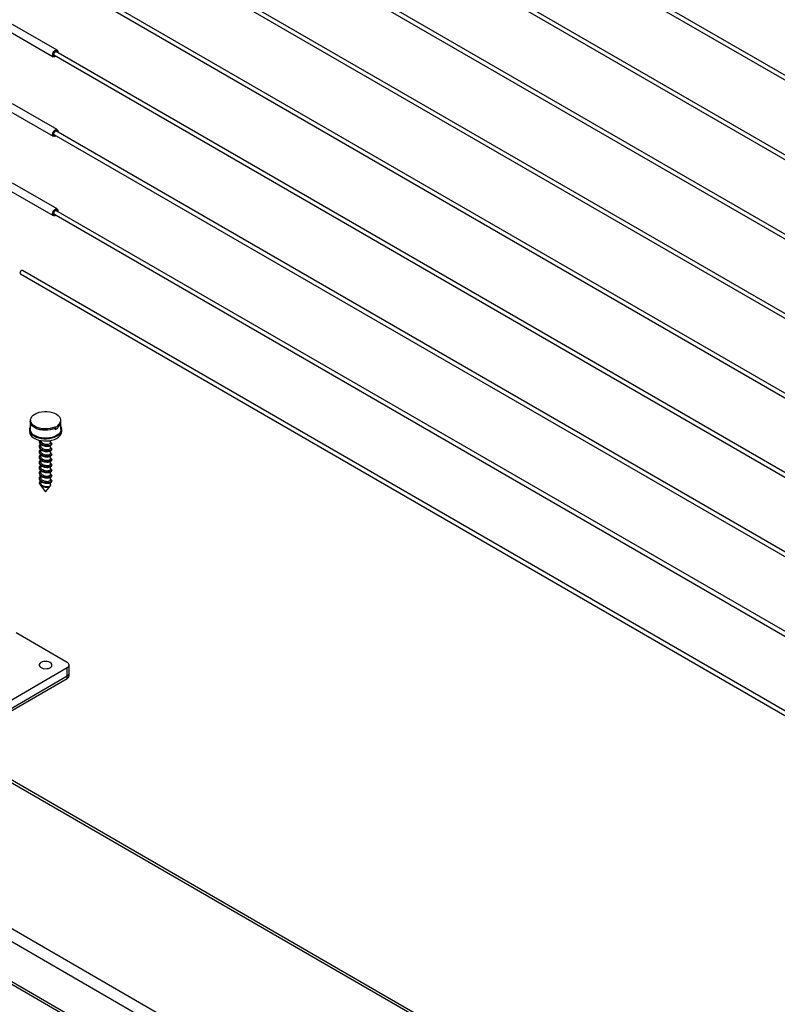
# Model space of a CAD drawing. Units: inches. Extents: x 0.1 to 33.9, y 0.1 to 21.9.
# Drawn here: x 3.2 to 5.1, y 10.2 to 12.7 of the extents above; entities that cross this region are included whole.
import ezdxf

# ---------------------------------------------------------------- set-up
doc = ezdxf.new("R2010")
doc.units = ezdxf.units.IN
doc.header["$MEASUREMENT"] = 0

msp = doc.modelspace()

# ---------------------------------------------------------------- linework, layer by layer
at = {"color": 7, "linetype": 'Continuous', "lineweight": 25}
for p, q in [((6.33774, 11.884097), (3.251009, 13.666029)), ((3.245801, 13.657008), (6.332532, 11.875076)), ((6.33774, 11.679962), (3.251009, 13.461894)), ((3.245801, 13.452873), (6.332532, 11.670941)), ((3.245801, 13.248738), (6.332532, 11.466805)), ((6.33774, 11.475827), (3.251009, 13.257759)), ((3.245801, 13.044602), (6.332532, 11.26267)), ((6.33774, 11.271692), (3.251009, 13.053624)), ((3.245801, 12.840467), (6.332532, 11.058535)), ((6.33774, 11.067556), (3.251009, 12.849488)), ((3.254323, 12.648791), (3.139488, 12.715084)), ((3.129646, 12.698036), (3.244482, 12.631743)), ((3.245801, 12.636332), (6.332532, 10.8544)), ((3.249404, 12.63223), (3.250564, 12.6329)), ((6.33774, 10.863421), (3.251009, 12.645353)), ((3.256362, 12.642945), (3.256362, 12.644284)), ((3.254323, 12.444656), (3.139488, 12.510949)), ((3.129646, 12.4939), (3.244482, 12.427607)), ((3.245801, 12.432197), (6.332532, 10.650265)), ((3.249404, 12.428095), (3.250564, 12.428765)), ((6.33774, 10.659286), (3.251009, 12.441218)), ((3.256362, 12.43881), (3.256362, 12.440149)), ((3.254323, 12.24052), (3.139488, 12.306813)), ((3.129646, 12.289765), (3.244482, 12.223472)), ((3.245801, 12.228062), (6.332532, 10.446129)), ((3.249404, 12.22396), (3.250564, 12.22463)), ((6.33774, 10.455151), (3.251009, 12.237083)), ((3.256362, 12.234675), (3.256362, 12.236014)), ((3.159802, 12.073572), (6.341783, 10.236654)), ((6.346991, 10.245675), (3.16501, 12.082594)), ((3.185102, 11.694599), (3.185102, 11.674186)), ((3.185936, 11.697746), (3.185936, 11.694599)), ((3.263436, 11.694599), (3.263436, 11.697746)), ((3.264269, 11.674186), (3.264269, 11.694599)), ((3.183019, 11.674185), (3.183019, 11.668538)), ((3.248155, 11.676799), (3.248749, 11.676455)), ((3.248321, 11.680019), (3.248321, 11.676872)), ((3.248749, 11.674414), (3.248749, 11.676455)), ((3.248749, 11.674584), (3.248916, 11.674488)), ((3.248916, 11.674488), (3.249434, 11.674188)), ((3.249434, 11.678828), (3.249434, 11.674188)), ((3.249434, 11.674188), (3.256506, 11.67827)), ((3.256506, 11.68291), (3.256506, 11.67827)), ((3.266352, 11.668538), (3.266352, 11.674186)), ((3.209061, 11.646239), (3.209061, 11.642777)), ((3.211605, 11.6457), (3.211605, 11.63829)), ((3.211605, 11.63829), (3.214221, 11.64075)), ((3.214221, 11.64075), (3.214221, 11.645255)), ((3.237186, 11.639146), (3.237186, 11.64564)), ((3.209061, 11.630867), (3.209061, 11.629168)), ((3.209061, 11.617258), (3.209061, 11.615559)), ((3.212186, 11.636131), (3.212186, 11.632336)), ((3.212186, 11.622522), (3.212186, 11.618727)), ((3.237186, 11.625537), (3.237186, 11.632031)), ((3.237186, 11.611928), (3.237186, 11.618422)), ((3.240311, 11.635973), (3.240311, 11.637674)), ((3.240311, 11.622364), (3.240311, 11.624065)), ((3.209061, 11.603649), (3.209061, 11.60195)), ((3.209061, 11.59004), (3.209061, 11.588341)), ((3.212186, 11.608913), (3.212186, 11.605118)), ((3.212186, 11.595304), (3.212186, 11.591509)), ((3.237186, 11.598319), (3.237186, 11.604813)), ((3.237186, 11.58471), (3.237186, 11.591204)), ((3.240311, 11.608755), (3.240311, 11.610456)), ((3.240311, 11.595146), (3.240311, 11.596847)), ((3.209061, 11.576431), (3.209061, 11.574732)), ((3.212186, 11.581695), (3.212186, 11.5779)), ((3.212186, 11.568086), (3.212186, 11.564291)), ((3.237186, 11.571101), (3.237186, 11.577595)), ((3.237186, 11.557492), (3.237186, 11.563986)), ((3.240311, 11.581537), (3.240311, 11.583238)), ((3.240311, 11.567928), (3.240311, 11.569629)), ((3.209061, 11.562822), (3.209061, 11.561123)), ((3.209061, 11.549213), (3.209061, 11.547514)), ((3.212186, 11.554477), (3.212186, 11.550682)), ((3.212186, 11.540868), (3.212186, 11.537073)), ((3.237186, 11.543883), (3.237186, 11.550377)), ((3.240311, 11.554319), (3.240311, 11.55602)), ((3.240311, 11.540709), (3.240311, 11.542411)), ((3.210924, 11.531378), (3.213088, 11.528584)), ((3.213177, 11.52865), (3.213878, 11.527663)), ((3.21331, 11.528298), (3.223925, 11.514592)), ((3.213878, 11.527663), (3.213418, 11.528376)), ((3.225446, 11.514592), (3.236094, 11.52834)), ((3.237186, 11.531291), (3.237186, 11.536768)), ((3.280363, 11.075281), (3.149266, 11.150962)), ((3.036773, 10.921267), (3.280363, 11.061888)), ((3.280363, 11.040457), (3.280363, 11.061888)), ((3.285168, 11.047153), (3.285168, 11.068584)), ((3.036773, 10.899835), (3.280363, 11.040457)), ((3.036773, 10.893507), (3.280363, 11.034128)), ((3.280363, 11.034128), (3.280363, 11.040457)), ((3.285168, 11.040825), (3.285168, 11.047153)), ((6.928993, 8.576683), (2.98098, 10.855823)), ((6.939408, 8.577715), (2.991396, 10.856854)), ((2.656889, 10.668729), (6.604902, 8.38959)), ((6.590171, 8.364074), (2.642158, 10.643214)), ((2.642158, 10.541146), (6.590171, 8.262007)), ((2.646473, 10.531608), (6.594486, 8.252468))]:
    msp.add_line(p, q, dxfattribs=at)
at = {"color": 7, "linetype": 'Continuous', "lineweight": 25, "flags": 128}
for points in [[(3.249404, 12.63223), (3.248194, 12.631654), (3.245923, 12.631298), (3.244071, 12.632023), (3.242863, 12.633742), (3.242443, 12.636249), (3.242863, 12.63924), (3.244071, 12.642355), (3.245923, 12.645218), (3.248194, 12.647484), (3.250611, 12.648879), (3.252882, 12.649236), (3.254734, 12.64851), (3.255943, 12.646791), (3.256362, 12.644284), (3.256362, 12.644284)], [(3.256335, 12.642279), (3.256362, 12.642945), (3.255921, 12.645253), (3.254664, 12.6467), (3.252782, 12.647066), (3.250563, 12.646294), (3.248343, 12.644503), (3.246462, 12.641965), (3.245204, 12.639067), (3.244763, 12.636249), (3.245204, 12.633941), (3.246462, 12.632494), (3.248343, 12.632128), (3.250563, 12.6329), (3.251127, 12.633257)], [(3.250457, 12.633644), (3.248609, 12.633024), (3.246954, 12.633346), (3.245847, 12.63462), (3.245459, 12.636651), (3.245847, 12.63913), (3.246954, 12.641681), (3.248609, 12.643915), (3.250563, 12.645491), (3.252516, 12.64617), (3.254171, 12.645848), (3.255278, 12.644574), (3.255665, 12.642665)], [(3.249404, 12.428095), (3.248194, 12.427519), (3.245923, 12.427162), (3.244071, 12.427888), (3.242863, 12.429607), (3.242443, 12.432114), (3.242863, 12.435105), (3.244071, 12.43822), (3.245923, 12.441083), (3.248194, 12.443348), (3.250611, 12.444744), (3.252882, 12.4451), (3.254734, 12.444375), (3.255943, 12.442656), (3.256362, 12.440149), (3.256362, 12.440149)], [(3.256335, 12.438143), (3.256362, 12.43881), (3.255921, 12.441118), (3.254664, 12.442565), (3.252782, 12.442931), (3.250563, 12.442159), (3.248343, 12.440368), (3.246462, 12.43783), (3.245204, 12.434931), (3.244763, 12.432114), (3.245204, 12.429806), (3.246462, 12.428359), (3.248343, 12.427993), (3.250563, 12.428764), (3.251127, 12.429122)], [(3.250457, 12.429509), (3.248609, 12.428889), (3.246954, 12.429211), (3.245847, 12.430484), (3.245459, 12.432515), (3.245847, 12.434995), (3.246954, 12.437546), (3.248609, 12.439779), (3.250563, 12.441355), (3.252516, 12.442034), (3.254171, 12.441713), (3.255278, 12.440439), (3.255665, 12.43853)], [(3.249404, 12.22396), (3.248194, 12.223384), (3.245923, 12.223027), (3.244071, 12.223752), (3.242863, 12.225472), (3.242443, 12.227978), (3.242863, 12.23097), (3.244071, 12.234084), (3.245923, 12.236947), (3.248194, 12.239213), (3.250611, 12.240609), (3.252882, 12.240965), (3.254734, 12.24024), (3.255943, 12.23852), (3.256362, 12.236014), (3.256362, 12.236014)], [(3.256335, 12.234008), (3.256362, 12.234675), (3.255921, 12.236983), (3.254664, 12.23843), (3.252782, 12.238795), (3.250563, 12.238024), (3.248343, 12.236233), (3.246462, 12.233695), (3.245204, 12.230796), (3.244763, 12.227978), (3.245204, 12.22567), (3.246462, 12.224223), (3.248343, 12.223858), (3.250563, 12.224629), (3.251127, 12.224987)], [(3.250457, 12.225373), (3.248609, 12.224754), (3.246954, 12.225076), (3.245847, 12.226349), (3.245459, 12.22838), (3.245847, 12.23086), (3.246954, 12.233411), (3.248609, 12.235644), (3.250563, 12.23722), (3.252516, 12.237899), (3.254171, 12.237577), (3.255278, 12.236304), (3.255665, 12.234395)], [(3.16501, 12.082594), (3.163816, 12.082826), (3.162406, 12.082336), (3.160997, 12.081198), (3.159802, 12.079587), (3.159004, 12.077746), (3.158723, 12.075957)], [(3.158723, 12.075957), (3.159004, 12.074491), (3.159802, 12.073572), (3.159802, 12.073572)], [(3.248321, 11.680019), (3.242539, 11.677891), (3.236197, 11.676386), (3.229495, 11.675549), (3.222643, 11.675407), (3.215854, 11.675965), (3.209342, 11.677204), (3.20331, 11.679087), (3.197948, 11.681554), (3.193423, 11.684528), (3.189877, 11.687917), (3.187421, 11.691612), (3.186131, 11.6955), (3.186049, 11.699459), (3.187177, 11.703363), (3.18948, 11.707092), (3.192885, 11.710528), (3.197285, 11.713564), (3.202544, 11.716104), (3.208496, 11.71807), (3.214955, 11.719399), (3.221719, 11.72005), (3.228575, 11.720003), (3.23531, 11.719258), (3.241712, 11.71784), (3.247581, 11.715793), (3.252733, 11.713181), (3.257007, 11.710085), (3.260268, 11.706603), (3.262416, 11.702844), (3.263382, 11.698925), (3.263136, 11.694969), (3.261686, 11.6911), (3.259078, 11.687439), (3.255393, 11.684101)], [(3.248749, 11.676455), (3.243016, 11.674346), (3.236741, 11.672834), (3.230111, 11.671964), (3.223321, 11.671762), (3.216571, 11.672233), (3.210061, 11.673365), (3.203982, 11.675123), (3.198514, 11.677456), (3.193818, 11.680294), (3.190033, 11.683555), (3.18727, 11.687141), (3.185611, 11.690948), (3.185102, 11.694599)], [(3.248155, 11.676799), (3.242363, 11.674692), (3.23602, 11.673207), (3.229324, 11.67239), (3.222482, 11.672265), (3.21571, 11.672838), (3.209217, 11.674089), (3.203207, 11.67598), (3.197867, 11.678452), (3.193364, 11.681428), (3.189839, 11.684815), (3.1874, 11.688507), (3.186125, 11.692389), (3.185936, 11.694599)], [(3.185102, 11.681696), (3.18415, 11.679751), (3.183103, 11.675716), (3.183253, 11.671637), (3.184595, 11.667632), (3.187091, 11.663815), (3.190668, 11.660296), (3.195223, 11.657177)], [(3.195223, 11.657177), (3.200626, 11.654547), (3.206721, 11.652482), (3.213333, 11.651042), (3.220272, 11.650267), (3.227337, 11.650181), (3.234327, 11.650785), (3.241039, 11.652062), (3.24728, 11.653975), (3.252871, 11.65647), (3.257652, 11.659475), (3.261484, 11.662903), (3.264258, 11.666655), (3.265893, 11.670625), (3.266343, 11.674696), (3.265594, 11.678753), (3.264269, 11.681696)], [(3.195223, 11.651529), (3.200626, 11.648899), (3.206721, 11.646835), (3.213333, 11.645394), (3.220272, 11.644619), (3.227337, 11.644533), (3.234327, 11.645137), (3.241039, 11.646414), (3.24728, 11.648328), (3.252871, 11.650823), (3.257652, 11.653827), (3.261484, 11.657255), (3.264258, 11.661008), (3.265893, 11.664977), (3.266352, 11.668538)], [(3.264269, 11.674186), (3.264118, 11.672194), (3.26292, 11.668271), (3.26056, 11.664528), (3.25711, 11.661079), (3.252675, 11.658027), (3.24739, 11.655467), (3.241414, 11.653475), (3.234931, 11.652113), (3.228136, 11.651421), (3.221236, 11.651421), (3.214441, 11.652113), (3.207957, 11.653476), (3.201982, 11.655467), (3.196696, 11.658027)], [(3.236285, 11.075281), (3.232726, 11.076839), (3.22857, 11.077785), (3.224126, 11.078049), (3.219723, 11.077611), (3.215689, 11.076503), (3.212322, 11.074808), (3.209871, 11.072652), (3.20852, 11.070193), (3.208367, 11.067616), (3.209425, 11.06511), (3.211615, 11.062862), (3.214774, 11.061039), (3.218668, 11.059775), (3.223008, 11.059164), (3.227473, 11.059252), (3.231731, 11.060032), (3.235467, 11.061447), (3.238403, 11.063391), (3.240321, 11.06572), (3.24108, 11.068261), (3.240624, 11.070827), (3.238985, 11.073226), (3.236285, 11.075281)]]:
    msp.add_lwpolyline(points, dxfattribs=at)
at = {"color": 7, "linetype": 'Continuous', "lineweight": 25}
for centre, radius, start, end in [((3.247726, 12.637409), 0.00223, 180.612423, 271.801154), ((3.251039, 12.643147), 0.00223, 28.201248, 119.395283), ((3.247726, 12.433274), 0.00223, 180.603012, 271.800187), ((3.251039, 12.439012), 0.00223, 28.200638, 119.404389), ((3.247726, 12.229139), 0.00223, 180.613952, 271.801331), ((3.251039, 12.234877), 0.00223, 28.201914, 119.392611), ((3.246514, 11.695521), 0.016947, 306.127742, 356.882249), ((3.246629, 11.695661), 0.017672, 303.977945, 356.553557), ((3.203931, 11.67066), 0.02102, 185.795414, 245.524872), ((3.20441, 11.675801), 0.019375, 184.782037, 246.538323), ((3.231089, 11.715678), 0.04246, 293.698204, 293.944473), ((3.139687, 11.577399), 0.14944, 42.744053, 43.369093), ((3.231673, 11.713021), 0.042214, 293.859919, 294.107106), ((3.296102, 11.606155), 0.086367, 117.288047, 122.706576), ((3.146758, 11.581481), 0.14944, 42.744053, 43.369093), ((3.224686, 11.515365), 0.001084, 225.44997, 314.553788), ((3.277822, 11.068584), 0.007162, 290.78258, 69.217273), ((3.276958, 11.047972), 0.008251, 294.374794, 354.303578), ((3.276958, 11.041644), 0.008251, 294.374794, 354.303578)]:
    msp.add_arc(centre, radius, start, end, dxfattribs=at)
for points, knots in [([(3.240012, 11.635974), (3.240063, 11.635501), (3.240212, 11.63413), (3.23785, 11.632046), (3.233475, 11.630372), (3.227641, 11.629879), (3.221403, 11.630764), (3.215621, 11.633026), (3.211346, 11.63646), (3.209101, 11.63993), (3.209297, 11.642085), (3.209359, 11.642775)], [0, 0, 0, 0, 0.065808846, 0.190622088, 0.315809376, 0.440998017, 0.56581044, 0.690621603, 0.815810595, 0.940997354, 1, 1, 1, 1]), ([(3.237186, 11.641579), (3.237384, 11.641505), (3.239041, 11.640893), (3.240332, 11.638928), (3.240405, 11.636236), (3.237916, 11.633743), (3.233459, 11.632075), (3.227641, 11.631578), (3.22142, 11.632474), (3.215553, 11.634692), (3.212922, 11.63709), (3.211605, 11.63829)], [0, 0, 0, 0, 0.01672987, 0.13982193, 0.26254761, 0.38527241, 0.50836499, 0.63145891, 0.7541829, 0.87690574, 1, 1, 1, 1]), ([(3.236947, 11.63915), (3.236992, 11.6388), (3.237094, 11.638006), (3.235546, 11.636463), (3.23222, 11.635115), (3.227047, 11.634872), (3.222074, 11.635757), (3.217379, 11.637701), (3.215275, 11.639733), (3.214221, 11.64075)], [0, 0, 0, 0, 0.08083978, 0.18342748, 0.38680882, 0.54034248, 0.69340473, 0.84646462, 1, 1, 1, 1]), ([(3.237186, 11.62797), (3.237384, 11.627896), (3.239041, 11.627284), (3.240332, 11.625319), (3.240404, 11.622627), (3.237917, 11.620134), (3.233457, 11.618465), (3.227647, 11.617971), (3.221396, 11.618856), (3.215643, 11.621117), (3.211555, 11.624327), (3.20935, 11.627899), (3.208927, 11.630835), (3.209411, 11.633882), (3.210652, 11.635597), (3.211503, 11.636774)], [0, 0, 0, 0, 0.0123466, 0.10318828, 0.19375956, 0.28433019, 0.37517224, 0.46601528, 0.55658532, 0.6471545, 0.73799779, 0.81077405, 0.88327277, 0.91992881, 1, 1, 1, 1]), ([(3.237186, 11.614361), (3.237384, 11.614287), (3.239041, 11.613675), (3.240332, 11.61171), (3.240404, 11.609018), (3.237917, 11.606525), (3.233457, 11.604856), (3.227647, 11.604362), (3.221396, 11.605247), (3.215643, 11.607508), (3.211555, 11.610718), (3.20935, 11.61429), (3.208927, 11.617226), (3.209411, 11.620273), (3.210652, 11.621988), (3.211503, 11.623165)], [0, 0, 0, 0, 0.0123466, 0.10318822, 0.19375956, 0.28433019, 0.37517224, 0.46601528, 0.55658532, 0.6471545, 0.73799779, 0.81077405, 0.88327277, 0.91992881, 1, 1, 1, 1]), ([(3.240012, 11.622365), (3.240063, 11.621892), (3.240212, 11.620521), (3.23785, 11.618437), (3.233475, 11.616763), (3.227641, 11.61627), (3.221403, 11.617155), (3.215621, 11.619417), (3.211346, 11.622851), (3.209101, 11.626321), (3.209297, 11.628476), (3.209359, 11.629166)], [0, 0, 0, 0, 0.065808846, 0.190622088, 0.315809376, 0.440998017, 0.56581044, 0.690621603, 0.815810595, 0.940997354, 1, 1, 1, 1]), ([(3.240012, 11.608756), (3.240063, 11.608283), (3.240212, 11.606912), (3.23785, 11.604828), (3.233475, 11.603154), (3.227641, 11.602661), (3.221403, 11.603546), (3.215621, 11.605808), (3.211346, 11.609242), (3.209101, 11.612712), (3.209297, 11.614867), (3.209359, 11.615557)], [0, 0, 0, 0, 0.065808846, 0.190622088, 0.315809376, 0.440998017, 0.56581044, 0.690621603, 0.815810595, 0.940997354, 1, 1, 1, 1]), ([(3.236947, 11.625541), (3.236992, 11.625191), (3.237094, 11.624397), (3.235546, 11.622855), (3.232218, 11.621505), (3.227051, 11.621265), (3.222059, 11.62214), (3.217434, 11.62412), (3.214014, 11.627038), (3.212219, 11.629954), (3.212375, 11.63176), (3.212424, 11.632338)], [0, 0, 0, 0, 0.06595091, 0.14964426, 0.31556732, 0.44082353, 0.56569516, 0.69056473, 0.81582247, 0.94107895, 1, 1, 1, 1]), ([(3.236947, 11.611932), (3.236992, 11.611582), (3.237094, 11.610788), (3.235546, 11.609246), (3.232218, 11.607896), (3.227051, 11.607656), (3.222059, 11.608531), (3.217434, 11.610511), (3.214014, 11.613429), (3.212219, 11.616345), (3.212375, 11.618151), (3.212424, 11.618729)], [0, 0, 0, 0, 0.06595091, 0.14964426, 0.31556732, 0.44082353, 0.56569516, 0.69056473, 0.81582247, 0.94107895, 1, 1, 1, 1]), ([(3.237186, 11.600752), (3.237384, 11.600678), (3.239041, 11.600066), (3.240332, 11.598101), (3.240404, 11.595409), (3.237917, 11.592916), (3.233457, 11.591247), (3.227647, 11.590753), (3.221396, 11.591638), (3.215643, 11.593899), (3.211555, 11.597109), (3.20935, 11.600681), (3.208927, 11.603617), (3.209411, 11.606664), (3.210652, 11.608379), (3.211503, 11.609556)], [0, 0, 0, 0, 0.01234654, 0.10318822, 0.19375956, 0.28433019, 0.37517224, 0.46601528, 0.55658532, 0.64715444, 0.73799773, 0.81077405, 0.88327277, 0.91992881, 1, 1, 1, 1]), ([(3.237186, 11.587143), (3.237384, 11.587069), (3.239041, 11.586457), (3.240332, 11.584492), (3.240404, 11.5818), (3.237917, 11.579307), (3.233457, 11.577638), (3.227647, 11.577144), (3.221396, 11.578029), (3.215643, 11.58029), (3.211555, 11.5835), (3.20935, 11.587072), (3.208927, 11.590008), (3.209411, 11.593055), (3.210652, 11.59477), (3.211503, 11.595947)], [0, 0, 0, 0, 0.01234654, 0.10318822, 0.19375956, 0.28433019, 0.37517224, 0.46601528, 0.55658532, 0.64715444, 0.73799773, 0.81077405, 0.88327277, 0.91992881, 1, 1, 1, 1]), ([(3.240012, 11.595147), (3.240063, 11.594674), (3.240212, 11.593303), (3.23785, 11.591219), (3.233475, 11.589545), (3.227641, 11.589052), (3.221403, 11.589937), (3.215621, 11.592198), (3.211346, 11.595633), (3.209101, 11.599103), (3.209297, 11.601258), (3.209359, 11.601948)], [0, 0, 0, 0, 0.06580876, 0.19062209, 0.31580938, 0.44099802, 0.56581044, 0.6906216, 0.81581059, 0.94099735, 1, 1, 1, 1]), ([(3.236947, 11.598323), (3.236992, 11.597973), (3.237094, 11.597179), (3.235546, 11.595637), (3.232218, 11.594287), (3.227051, 11.594047), (3.222059, 11.594922), (3.217434, 11.596902), (3.214014, 11.59982), (3.212219, 11.602736), (3.212375, 11.604542), (3.212424, 11.60512)], [0, 0, 0, 0, 0.06595091, 0.14964426, 0.31556732, 0.44082353, 0.56569516, 0.69056473, 0.81582247, 0.94107895, 1, 1, 1, 1]), ([(3.236947, 11.584714), (3.236992, 11.584364), (3.237094, 11.58357), (3.235546, 11.582028), (3.232218, 11.580678), (3.227051, 11.580438), (3.222059, 11.581313), (3.217434, 11.583293), (3.214014, 11.586211), (3.212219, 11.589127), (3.212375, 11.590933), (3.212424, 11.591511)], [0, 0, 0, 0, 0.06595078, 0.149644262, 0.315567324, 0.440823534, 0.56569516, 0.690564726, 0.815822471, 0.941078953, 1, 1, 1, 1]), ([(3.237186, 11.573534), (3.237384, 11.57346), (3.239041, 11.572848), (3.240332, 11.570883), (3.240404, 11.568191), (3.237917, 11.565698), (3.233457, 11.564029), (3.227647, 11.563535), (3.221396, 11.56442), (3.215643, 11.566681), (3.211555, 11.569891), (3.20935, 11.573463), (3.208927, 11.576399), (3.209411, 11.579446), (3.210652, 11.581161), (3.211503, 11.582338)], [0, 0, 0, 0, 0.01234654, 0.10318822, 0.19375956, 0.28433019, 0.37517224, 0.46601528, 0.55658532, 0.64715444, 0.73799773, 0.81077405, 0.88327277, 0.91992881, 1, 1, 1, 1]), ([(3.237186, 11.559925), (3.237384, 11.559851), (3.239041, 11.559239), (3.240332, 11.557274), (3.240404, 11.554582), (3.237917, 11.552089), (3.233457, 11.55042), (3.227647, 11.549926), (3.221396, 11.550811), (3.215643, 11.553072), (3.211555, 11.556282), (3.20935, 11.559854), (3.208927, 11.56279), (3.209411, 11.565837), (3.210652, 11.567552), (3.211503, 11.568729)], [0, 0, 0, 0, 0.01234654, 0.10318822, 0.19375956, 0.28433019, 0.37517224, 0.46601528, 0.55658532, 0.64715444, 0.73799773, 0.81077405, 0.88327277, 0.91992881, 1, 1, 1, 1]), ([(3.240012, 11.581538), (3.240063, 11.581065), (3.240212, 11.579694), (3.23785, 11.57761), (3.233475, 11.575936), (3.227641, 11.575443), (3.221403, 11.576328), (3.215621, 11.578589), (3.211346, 11.582024), (3.209101, 11.585494), (3.209297, 11.587649), (3.209359, 11.588339)], [0, 0, 0, 0, 0.06580876, 0.19062209, 0.31580938, 0.44099802, 0.56581044, 0.6906216, 0.81581059, 0.94099735, 1, 1, 1, 1]), ([(3.240012, 11.567929), (3.240063, 11.567456), (3.240212, 11.566085), (3.23785, 11.564001), (3.233475, 11.562327), (3.227641, 11.561834), (3.221403, 11.562719), (3.215621, 11.56498), (3.211346, 11.568415), (3.209101, 11.571885), (3.209297, 11.57404), (3.209359, 11.57473)], [0, 0, 0, 0, 0.06580876, 0.19062209, 0.31580938, 0.44099802, 0.56581044, 0.6906216, 0.81581059, 0.94099735, 1, 1, 1, 1]), ([(3.236947, 11.571105), (3.236992, 11.570755), (3.237094, 11.569961), (3.235546, 11.568418), (3.232218, 11.567069), (3.227051, 11.566829), (3.222059, 11.567704), (3.217434, 11.569683), (3.214014, 11.572602), (3.212219, 11.575518), (3.212375, 11.577324), (3.212424, 11.577902)], [0, 0, 0, 0, 0.06595078, 0.149644262, 0.315567324, 0.440823534, 0.56569516, 0.690564726, 0.815822471, 0.941078953, 1, 1, 1, 1]), ([(3.236947, 11.557496), (3.236992, 11.557146), (3.237094, 11.556352), (3.235546, 11.554809), (3.232218, 11.55346), (3.227051, 11.55322), (3.222059, 11.554095), (3.217434, 11.556074), (3.214014, 11.558993), (3.212219, 11.561909), (3.212375, 11.563715), (3.212424, 11.564293)], [0, 0, 0, 0, 0.06595078, 0.149644262, 0.315567324, 0.440823534, 0.56569516, 0.690564726, 0.815822471, 0.941078953, 1, 1, 1, 1]), ([(3.237186, 11.546316), (3.237384, 11.546242), (3.239041, 11.54563), (3.240332, 11.543665), (3.240404, 11.540973), (3.237917, 11.53848), (3.233457, 11.536811), (3.227647, 11.536317), (3.221396, 11.537202), (3.215643, 11.539463), (3.211555, 11.542673), (3.20935, 11.546245), (3.208927, 11.549181), (3.209411, 11.552228), (3.210652, 11.553943), (3.211503, 11.55512)], [0, 0, 0, 0, 0.01234654, 0.10318822, 0.1937595, 0.28433019, 0.37517224, 0.46601528, 0.55658532, 0.64715444, 0.73799773, 0.81077405, 0.88327277, 0.91992881, 1, 1, 1, 1]), ([(3.209079, 11.536149), (3.20915, 11.536739), (3.209375, 11.538619), (3.210637, 11.540334), (3.211503, 11.541511)], [0, 0, 0, 0, 0.314031118, 1, 1, 1, 1]), ([(3.240012, 11.55432), (3.240063, 11.553847), (3.240212, 11.552476), (3.23785, 11.550392), (3.233475, 11.548718), (3.227641, 11.548225), (3.221403, 11.54911), (3.215621, 11.551371), (3.211346, 11.554806), (3.209101, 11.558276), (3.209297, 11.560431), (3.209359, 11.561121)], [0, 0, 0, 0, 0.06580876, 0.19062209, 0.31580938, 0.44099802, 0.56581044, 0.6906216, 0.81581059, 0.94099735, 1, 1, 1, 1]), ([(3.240012, 11.540711), (3.240063, 11.540238), (3.240212, 11.538867), (3.23785, 11.536783), (3.233475, 11.535109), (3.227641, 11.534616), (3.221403, 11.535501), (3.215621, 11.537762), (3.211346, 11.541197), (3.209101, 11.544667), (3.209297, 11.546822), (3.209359, 11.547512)], [0, 0, 0, 0, 0.06580876, 0.19062201, 0.31580929, 0.44099793, 0.56581044, 0.6906216, 0.81581059, 0.94099735, 1, 1, 1, 1]), ([(3.236947, 11.543887), (3.236992, 11.543537), (3.237094, 11.542743), (3.235546, 11.5412), (3.232218, 11.539851), (3.227051, 11.539611), (3.222059, 11.540486), (3.217434, 11.542465), (3.214014, 11.545384), (3.212219, 11.5483), (3.212375, 11.550106), (3.212424, 11.550684)], [0, 0, 0, 0, 0.06595078, 0.14964413, 0.31556732, 0.44082353, 0.56569516, 0.69056473, 0.81582247, 0.94107895, 1, 1, 1, 1]), ([(3.235838, 11.52803), (3.235283, 11.527548), (3.234077, 11.526503), (3.230857, 11.525406), (3.226731, 11.524939), (3.222118, 11.525296), (3.217547, 11.526548), (3.213509, 11.528671), (3.21053, 11.53151), (3.209257, 11.534154), (3.209117, 11.535722), (3.209079, 11.536149)], [0, 0, 0, 0, 0.096909048, 0.210438105, 0.32532304, 0.443898724, 0.566117796, 0.690351027, 0.819255743, 0.950795641, 1, 1, 1, 1]), ([(3.235838, 11.52803), (3.234555, 11.527371), (3.232304, 11.526214), (3.227031, 11.526008), (3.222065, 11.526876), (3.217433, 11.528857), (3.214014, 11.531774), (3.212218, 11.534691), (3.212375, 11.536497), (3.212424, 11.537075)], [0, 0, 0, 0, 0.19512206, 0.34242049, 0.48926696, 0.63611085, 0.78341123, 0.93071013, 1, 1, 1, 1]), ([(3.237103, 11.531285), (3.23713, 11.531177), (3.237354, 11.530268), (3.236725, 11.529131), (3.235988, 11.528216), (3.235838, 11.52803)], [0, 0, 0, 0, 0.09726284, 0.81652342, 1, 1, 1, 1])]:
    msp.add_open_spline(points, degree=3, knots=knots, dxfattribs=at)

doc.saveas('drawing.dxf')
